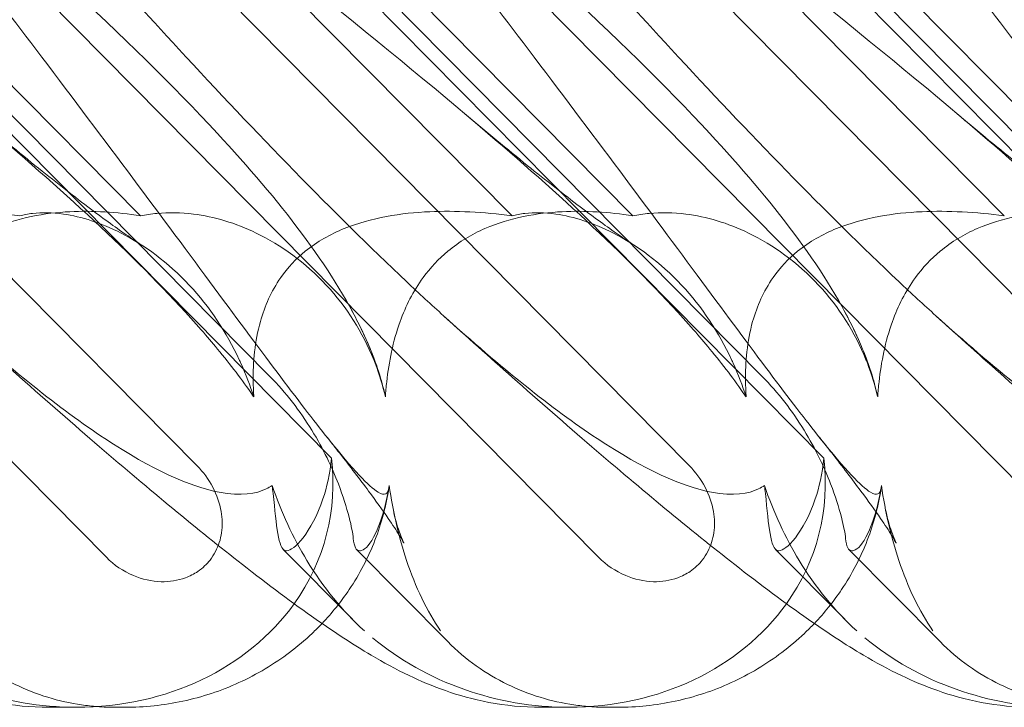
# Model space of a CAD drawing. Units: millimetres. Extents: x -3816 to 6238, y 6741 to 16496.
# Drawn here: x 1506 to 1566, y 10647 to 10688 of the extents above; entities that cross this region are included whole.
import ezdxf

# ---------------------------------------------------------------- set-up
doc = ezdxf.new("R2010")
doc.units = ezdxf.units.MM

# ---------------------------------------------------------------- blocks, each defined once
blk = doc.blocks.new('A$C14E317D6')
at = {"color": 0, "linetype": 'Continuous', "lineweight": 0}
for p, q in [((1511.638, 10655.837), (1460.062, 10708.028)), ((1541.284, 10655.837), (1489.709, 10708.028)), ((1570.931, 10655.837), (1519.355, 10708.028)), ((1477.452, 10701.468), (1517.102, 10661.345)), ((1507.099, 10701.468), (1546.749, 10661.345)), ((1536.745, 10701.468), (1576.395, 10661.345)), ((1487.075, 10700.376), (1525.191, 10661.806)), ((1488.235, 10700.376), (1521.483, 10666.732)), ((1516.722, 10700.376), (1554.838, 10661.806)), ((1517.881, 10700.376), (1551.129, 10666.732)), ((1546.368, 10700.376), (1584.484, 10661.806)), ((1547.528, 10700.376), (1580.775, 10666.732)), ((1513.698, 10676.396), (1490.717, 10699.652)), ((1536.067, 10676.396), (1513.085, 10699.652)), ((1543.345, 10676.396), (1520.363, 10699.652)), ((1565.713, 10676.396), (1542.731, 10699.652)), ((1572.991, 10676.396), (1550.009, 10699.652)), ((1526.453, 10652.1), (1522.291, 10656.312)), ((1526.708, 10656.308), (1532.198, 10650.752)), ((1556.1, 10652.1), (1551.937, 10656.312)), ((1556.354, 10656.308), (1561.845, 10650.752)), ((1509.841, 10646.798), (1508.176, 10646.798)), ((1512.769, 10646.798), (1512.186, 10646.798)), ((1539.487, 10646.798), (1537.822, 10646.798)), ((1542.415, 10646.798), (1541.832, 10646.798))]:
    blk.add_line(p, q, dxfattribs=at)
for centre, start_param, end_param in [((1508.946, 10661.043), 2.763543, 3.413706), ((1538.592, 10661.043), 2.763543, 3.413706), ((1508.946, 10661.043), 1.789345, 2.763543), ((1538.592, 10661.043), 1.789345, 2.763543), ((1508.946, 10661.043), 1.002378, 1.789345), ((1538.592, 10661.043), 1.002378, 1.789345), ((1568.238, 10661.043), 1.002378, 1.789345)]:
    blk.add_ellipse(centre, major_axis=(-16.123, 3.088), ratio=0.862499, start_param=start_param, end_param=end_param, dxfattribs=at)
for points, knots in [([(1481.449, 10700.386), (1490.124, 10693.491), (1498.265, 10687.098), (1509.691, 10677.33), (1514.045, 10673.315), (1517.694, 10669.141), (1518.02, 10668.758), (1518.333, 10668.379)], [0.744825, 0.744825, 0.744825, 0.744825, 4.153495, 4.153495, 6.55298, 6.55298, 6.798196, 6.798196, 6.798196, 6.798196]), ([(1497.858, 10700.386), (1505.915, 10693.491), (1513.011, 10687.098), (1522.069, 10677.33), (1525.203, 10673.315), (1527.203, 10669.141), (1527.373, 10668.758), (1527.53, 10668.379)], [0.744825, 0.744825, 0.744825, 0.744825, 4.153495, 4.153495, 6.55298, 6.55298, 6.798196, 6.798196, 6.798196, 6.798196]), ([(1511.095, 10700.386), (1519.77, 10693.491), (1527.911, 10687.098), (1539.337, 10677.33), (1543.692, 10673.315), (1547.34, 10669.141), (1547.666, 10668.758), (1547.98, 10668.379)], [0.744825, 0.744825, 0.744825, 0.744825, 4.153495, 4.153495, 6.55298, 6.55298, 6.798196, 6.798196, 6.798196, 6.798196]), ([(1527.504, 10700.386), (1535.561, 10693.491), (1542.657, 10687.098), (1551.715, 10677.33), (1554.849, 10673.315), (1556.849, 10669.141), (1557.02, 10668.758), (1557.176, 10668.379)], [0.744825, 0.744825, 0.744825, 0.744825, 4.153495, 4.153495, 6.55298, 6.55298, 6.798196, 6.798196, 6.798196, 6.798196]), ([(1540.742, 10700.386), (1549.416, 10693.491), (1557.557, 10687.098), (1568.984, 10677.33), (1573.338, 10673.315), (1576.987, 10669.141), (1577.312, 10668.758), (1577.626, 10668.379)], [0.744825, 0.744825, 0.744825, 0.744825, 4.153495, 4.153495, 6.55298, 6.55298, 6.798196, 6.798196, 6.798196, 6.798196]), ([(1557.151, 10700.386), (1565.208, 10693.491), (1572.304, 10687.098), (1581.362, 10677.33), (1584.495, 10673.315), (1586.495, 10669.141), (1586.666, 10668.758), (1586.822, 10668.379)], [0.744825, 0.744825, 0.744825, 0.744825, 4.153495, 4.153495, 6.55298, 6.55298, 6.798196, 6.798196, 6.798196, 6.798196]), ([(1528.669, 10660.165), (1528.663, 10660.085), (1528.654, 10660.012), (1528.581, 10659.666), (1528.429, 10659.503), (1527.451, 10660.089), (1526.502, 10661.095), (1523.256, 10665.153), (1520.909, 10668.317), (1514.774, 10676.602), (1511.222, 10681.391), (1504.213, 10690.624), (1500.822, 10695.018), (1497.296, 10699.49)], [9.892609, 9.892609, 9.892609, 9.892609, 10.252484, 10.252484, 11.828724, 11.828724, 13.905795, 13.905795, 16.278815, 16.278815, 18.675757, 18.675757, 20.663569, 20.663569, 20.663569, 20.663569]), ([(1531.946, 10670.382), (1531.22, 10671.039), (1530.478, 10671.724), (1525.295, 10676.602), (1520.665, 10681.391), (1512.143, 10690.624), (1508.235, 10695.018), (1504.352, 10699.49)], [15.867439, 15.867439, 15.867439, 15.867439, 16.278815, 16.278815, 18.675757, 18.675757, 20.663569, 20.663569, 20.663569, 20.663569]), ([(1558.315, 10660.165), (1558.309, 10660.085), (1558.3, 10660.012), (1558.227, 10659.666), (1558.076, 10659.503), (1557.097, 10660.089), (1556.149, 10661.095), (1552.902, 10665.153), (1550.555, 10668.317), (1544.421, 10676.602), (1540.869, 10681.391), (1533.859, 10690.624), (1530.468, 10695.018), (1526.943, 10699.49)], [9.892609, 9.892609, 9.892609, 9.892609, 10.252484, 10.252484, 11.828724, 11.828724, 13.905795, 13.905795, 16.278815, 16.278815, 18.675757, 18.675757, 20.663569, 20.663569, 20.663569, 20.663569]), ([(1561.592, 10670.382), (1560.866, 10671.039), (1560.124, 10671.724), (1554.941, 10676.602), (1550.311, 10681.391), (1541.79, 10690.624), (1537.881, 10695.018), (1533.998, 10699.49)], [15.867439, 15.867439, 15.867439, 15.867439, 16.278815, 16.278815, 18.675757, 18.675757, 20.663569, 20.663569, 20.663569, 20.663569]), ([(1587.962, 10660.165), (1587.956, 10660.085), (1587.946, 10660.012), (1587.873, 10659.666), (1587.722, 10659.503), (1586.743, 10660.089), (1585.795, 10661.095), (1582.548, 10665.153), (1580.202, 10668.317), (1574.067, 10676.602), (1570.515, 10681.391), (1563.506, 10690.624), (1560.115, 10695.018), (1556.589, 10699.49)], [9.892609, 9.892609, 9.892609, 9.892609, 10.252484, 10.252484, 11.828724, 11.828724, 13.905795, 13.905795, 16.278815, 16.278815, 18.675757, 18.675757, 20.663569, 20.663569, 20.663569, 20.663569]), ([(1591.238, 10670.382), (1590.513, 10671.039), (1589.77, 10671.724), (1584.587, 10676.602), (1579.957, 10681.391), (1571.436, 10690.624), (1567.527, 10695.018), (1563.645, 10699.49)], [15.867435, 15.867435, 15.867435, 15.867435, 16.278815, 16.278815, 18.675757, 18.675757, 20.663569, 20.663569, 20.663569, 20.663569]), ([(1503.56, 10682.563), (1504.878, 10681.451), (1506.149, 10680.4), (1508.478, 10678.521), (1509.551, 10677.68), (1511.383, 10676.293), (1512.171, 10675.72), (1513.156, 10675.039), (1513.457, 10674.839), (1513.704, 10674.681)], [0, 0, 0, 0, 6.491273, 6.491273, 12.676582, 12.676582, 18.234256, 18.234256, 21.128953, 21.128953, 21.128953, 21.128953]), ([(1533.207, 10682.563), (1534.525, 10681.451), (1535.795, 10680.4), (1538.125, 10678.521), (1539.197, 10677.68), (1541.03, 10676.293), (1541.817, 10675.72), (1542.803, 10675.039), (1543.103, 10674.839), (1543.351, 10674.681)], [0, 0, 0, 0, 6.491273, 6.491273, 12.676582, 12.676582, 18.234256, 18.234256, 21.128953, 21.128953, 21.128953, 21.128953]), ([(1562.853, 10682.563), (1564.171, 10681.451), (1565.442, 10680.4), (1567.771, 10678.521), (1568.844, 10677.68), (1570.676, 10676.293), (1571.464, 10675.72), (1572.449, 10675.039), (1572.75, 10674.839), (1572.997, 10674.681)], [0, 0, 0, 0, 6.491273, 6.491273, 12.676582, 12.676582, 18.234256, 18.234256, 21.128953, 21.128953, 21.128953, 21.128953]), ([(1506.42, 10676.396), (1504.707, 10676.629), (1503.027, 10676.718), (1499.752, 10676.572), (1497.947, 10676.295), (1495.475, 10675.292), (1494.682, 10674.846), (1493.402, 10673.808), (1492.909, 10673.277), (1491.922, 10671.863), (1491.527, 10670.963), (1490.934, 10668.84), (1490.819, 10667.598), (1490.841, 10666.102), (1490.854, 10665.797), (1490.875, 10665.489)], [1.456204, 1.456204, 1.456204, 1.456204, 2.049009, 2.049009, 2.698698, 2.698698, 3.035507, 3.035507, 3.307792, 3.307792, 3.681547, 3.681547, 4.157629, 4.157629, 4.277923, 4.277923, 4.277923, 4.277923]), ([(1513.698, 10676.396), (1512.262, 10676.629), (1510.816, 10676.718), (1507.934, 10676.572), (1506.308, 10676.295), (1504.005, 10675.292), (1503.25, 10674.846), (1501.999, 10673.808), (1501.502, 10673.277), (1500.47, 10671.863), (1500.02, 10670.963), (1499.253, 10668.84), (1499.007, 10667.598), (1498.843, 10666.102), (1498.816, 10665.797), (1498.796, 10665.489)], [1.456204, 1.456204, 1.456204, 1.456204, 2.049009, 2.049009, 2.698698, 2.698698, 3.035507, 3.035507, 3.307792, 3.307792, 3.681547, 3.681547, 4.157629, 4.157629, 4.277923, 4.277923, 4.277923, 4.277923]), ([(1519.739, 10667.519), (1519.706, 10667.592), (1519.673, 10667.664), (1518.878, 10669.37), (1517.868, 10670.905), (1515.361, 10673.589), (1513.934, 10674.639), (1511.336, 10675.968), (1510.145, 10676.35), (1508.387, 10676.6), (1507.761, 10676.61), (1506.916, 10676.511), (1506.658, 10676.461), (1506.42, 10676.396)], [1.763578, 1.763578, 1.763578, 1.763578, 1.787619, 1.787619, 2.328684, 2.328684, 2.885101, 2.885101, 3.353872, 3.353872, 3.639349, 3.639349, 3.779264, 3.779264, 3.779264, 3.779264]), ([(1527.823, 10667.519), (1527.795, 10667.592), (1527.766, 10667.664), (1527.077, 10669.37), (1526.111, 10670.905), (1523.618, 10673.589), (1522.158, 10674.639), (1519.416, 10675.968), (1518.127, 10676.35), (1516.127, 10676.6), (1515.39, 10676.61), (1514.342, 10676.511), (1514.012, 10676.461), (1513.698, 10676.396)], [1.763578, 1.763578, 1.763578, 1.763578, 1.787619, 1.787619, 2.328684, 2.328684, 2.885101, 2.885101, 3.353872, 3.353872, 3.639349, 3.639349, 3.779264, 3.779264, 3.779264, 3.779264]), ([(1536.067, 10676.396), (1534.354, 10676.629), (1532.674, 10676.718), (1529.398, 10676.572), (1527.593, 10676.295), (1525.122, 10675.292), (1524.328, 10674.846), (1523.049, 10673.808), (1522.555, 10673.277), (1521.568, 10671.863), (1521.173, 10670.963), (1520.58, 10668.84), (1520.466, 10667.598), (1520.488, 10666.102), (1520.5, 10665.797), (1520.522, 10665.489)], [1.456204, 1.456204, 1.456204, 1.456204, 2.049009, 2.049009, 2.698698, 2.698698, 3.035507, 3.035507, 3.307792, 3.307792, 3.681547, 3.681547, 4.157629, 4.157629, 4.277923, 4.277923, 4.277923, 4.277923]), ([(1543.345, 10676.396), (1541.909, 10676.629), (1540.462, 10676.718), (1537.58, 10676.572), (1535.955, 10676.295), (1533.651, 10675.292), (1532.897, 10674.846), (1531.646, 10673.808), (1531.149, 10673.277), (1530.116, 10671.863), (1529.666, 10670.963), (1528.9, 10668.84), (1528.654, 10667.598), (1528.489, 10666.102), (1528.463, 10665.797), (1528.442, 10665.489)], [1.456204, 1.456204, 1.456204, 1.456204, 2.049009, 2.049009, 2.698698, 2.698698, 3.035507, 3.035507, 3.307792, 3.307792, 3.681547, 3.681547, 4.157629, 4.157629, 4.277923, 4.277923, 4.277923, 4.277923]), ([(1549.386, 10667.519), (1549.353, 10667.592), (1549.319, 10667.664), (1548.524, 10669.37), (1547.514, 10670.905), (1545.007, 10673.589), (1543.58, 10674.639), (1540.982, 10675.968), (1539.792, 10676.35), (1538.034, 10676.6), (1537.407, 10676.61), (1536.562, 10676.511), (1536.304, 10676.461), (1536.067, 10676.396)], [1.763578, 1.763578, 1.763578, 1.763578, 1.787619, 1.787619, 2.328684, 2.328684, 2.885101, 2.885101, 3.353872, 3.353872, 3.639349, 3.639349, 3.779264, 3.779264, 3.779264, 3.779264]), ([(1557.469, 10667.519), (1557.441, 10667.592), (1557.413, 10667.664), (1556.723, 10669.37), (1555.758, 10670.905), (1553.264, 10673.589), (1551.804, 10674.639), (1549.063, 10675.968), (1547.774, 10676.35), (1545.774, 10676.6), (1545.037, 10676.61), (1543.988, 10676.511), (1543.659, 10676.461), (1543.345, 10676.396)], [1.763578, 1.763578, 1.763578, 1.763578, 1.787619, 1.787619, 2.328684, 2.328684, 2.885101, 2.885101, 3.353872, 3.353872, 3.639349, 3.639349, 3.779264, 3.779264, 3.779264, 3.779264]), ([(1565.713, 10676.396), (1564, 10676.629), (1562.32, 10676.718), (1559.044, 10676.572), (1557.24, 10676.295), (1554.768, 10675.292), (1553.974, 10674.846), (1552.695, 10673.808), (1552.201, 10673.277), (1551.215, 10671.863), (1550.82, 10670.963), (1550.226, 10668.84), (1550.112, 10667.598), (1550.134, 10666.102), (1550.147, 10665.797), (1550.168, 10665.489)], [1.456204, 1.456204, 1.456204, 1.456204, 2.049009, 2.049009, 2.698698, 2.698698, 3.035507, 3.035507, 3.307792, 3.307792, 3.681547, 3.681547, 4.157629, 4.157629, 4.277923, 4.277923, 4.277923, 4.277923]), ([(1572.991, 10676.396), (1571.555, 10676.629), (1570.108, 10676.718), (1567.227, 10676.572), (1565.601, 10676.295), (1563.298, 10675.292), (1562.543, 10674.846), (1561.292, 10673.808), (1560.795, 10673.277), (1559.763, 10671.863), (1559.312, 10670.963), (1558.546, 10668.84), (1558.3, 10667.598), (1558.135, 10666.102), (1558.109, 10665.797), (1558.089, 10665.489)], [1.456204, 1.456204, 1.456204, 1.456204, 2.049009, 2.049009, 2.698698, 2.698698, 3.035507, 3.035507, 3.307792, 3.307792, 3.681547, 3.681547, 4.157629, 4.157629, 4.277923, 4.277923, 4.277923, 4.277923]), ([(1508.176, 10646.798), (1507.082, 10646.798), (1506.013, 10646.909), (1504.08, 10647.276), (1503.201, 10647.525), (1501.611, 10648.082), (1500.893, 10648.391), (1499.413, 10649.099), (1498.67, 10649.507), (1496.83, 10650.594), (1495.748, 10651.308), (1493.214, 10653.08), (1491.739, 10654.184), (1488.842, 10656.445), (1487.437, 10657.577), (1484.561, 10659.953), (1483.088, 10661.198), (1480.019, 10663.834), (1478.418, 10665.233), (1475.43, 10667.881), (1474.048, 10669.12), (1472.653, 10670.382)], [0, 0, 0, 0, 3.568054, 3.568054, 7.020613, 7.020613, 10.539641, 10.539641, 14.852564, 14.852564, 21.450042, 21.450042, 29.690876, 29.690876, 36.818893, 36.818893, 43.815154, 43.815154, 51.059946, 51.059946, 57.126079, 57.126079, 57.126079, 57.126079]), ([(1537.822, 10646.798), (1536.728, 10646.798), (1535.659, 10646.909), (1533.726, 10647.276), (1532.848, 10647.525), (1531.258, 10648.082), (1530.539, 10648.391), (1529.059, 10649.099), (1528.316, 10649.507), (1526.476, 10650.594), (1525.394, 10651.308), (1522.86, 10653.08), (1521.386, 10654.184), (1518.488, 10656.445), (1517.084, 10657.577), (1514.208, 10659.953), (1512.734, 10661.198), (1509.666, 10663.834), (1508.065, 10665.233), (1505.076, 10667.881), (1503.694, 10669.12), (1502.299, 10670.382)], [0, 0, 0, 0, 3.568054, 3.568054, 7.020613, 7.020613, 10.539641, 10.539641, 14.852564, 14.852564, 21.450042, 21.450042, 29.690876, 29.690876, 36.818893, 36.818893, 43.815154, 43.815154, 51.059946, 51.059946, 57.126079, 57.126079, 57.126079, 57.126079]), ([(1521.623, 10660.165), (1521.514, 10660.085), (1521.392, 10660.012), (1520.675, 10659.666), (1519.77, 10659.503), (1516.675, 10660.089), (1514.411, 10661.095), (1508.84, 10664.778), (1505.76, 10667.25), (1502.299, 10670.382)], [9.892609, 9.892609, 9.892609, 9.892609, 10.252484, 10.252484, 11.828724, 11.828724, 13.905795, 13.905795, 15.867439, 15.867439, 15.867439, 15.867439]), ([(1567.468, 10646.798), (1566.375, 10646.798), (1565.306, 10646.909), (1563.373, 10647.276), (1562.494, 10647.525), (1560.904, 10648.082), (1560.186, 10648.391), (1558.706, 10649.099), (1557.963, 10649.507), (1556.122, 10650.594), (1555.04, 10651.308), (1552.507, 10653.08), (1551.032, 10654.184), (1548.135, 10656.445), (1546.73, 10657.577), (1543.854, 10659.953), (1542.38, 10661.198), (1539.312, 10663.834), (1537.711, 10665.233), (1534.723, 10667.881), (1533.341, 10669.12), (1531.946, 10670.382)], [0, 0, 0, 0, 3.568054, 3.568054, 7.020613, 7.020613, 10.539641, 10.539641, 14.852564, 14.852564, 21.450042, 21.450042, 29.690876, 29.690876, 36.818893, 36.818893, 43.815154, 43.815154, 51.059946, 51.059946, 57.126079, 57.126079, 57.126079, 57.126079]), ([(1551.269, 10660.165), (1551.16, 10660.085), (1551.039, 10660.012), (1550.322, 10659.666), (1549.416, 10659.503), (1546.322, 10660.089), (1544.057, 10661.095), (1538.486, 10664.778), (1535.406, 10667.25), (1531.946, 10670.382)], [9.892609, 9.892609, 9.892609, 9.892609, 10.252484, 10.252484, 11.828724, 11.828724, 13.905795, 13.905795, 15.867439, 15.867439, 15.867439, 15.867439]), ([(1597.115, 10646.798), (1596.021, 10646.798), (1594.952, 10646.909), (1593.019, 10647.276), (1592.14, 10647.525), (1590.55, 10648.082), (1589.832, 10648.391), (1588.352, 10649.099), (1587.609, 10649.507), (1585.769, 10650.594), (1584.687, 10651.308), (1582.153, 10653.08), (1580.678, 10654.184), (1577.781, 10656.445), (1576.377, 10657.577), (1573.5, 10659.953), (1572.027, 10661.198), (1568.958, 10663.834), (1567.357, 10665.233), (1564.369, 10667.881), (1562.987, 10669.12), (1561.592, 10670.382)], [0, 0, 0, 0, 3.568054, 3.568054, 7.020613, 7.020613, 10.539641, 10.539641, 14.852564, 14.852564, 21.450042, 21.450042, 29.690876, 29.690876, 36.818893, 36.818893, 43.815154, 43.815154, 51.059946, 51.059946, 57.126079, 57.126079, 57.126079, 57.126079]), ([(1580.916, 10660.165), (1580.806, 10660.085), (1580.685, 10660.012), (1579.968, 10659.666), (1579.062, 10659.503), (1575.968, 10660.089), (1573.703, 10661.095), (1568.133, 10664.778), (1565.053, 10667.25), (1561.592, 10670.382)], [9.892609, 9.892609, 9.892609, 9.892609, 10.252484, 10.252484, 11.828724, 11.828724, 13.905795, 13.905795, 15.867439, 15.867439, 15.867439, 15.867439]), ([(1518.333, 10668.379), (1519.116, 10667.433), (1519.822, 10666.511), (1520.473, 10665.561), (1520.497, 10665.525), (1520.522, 10665.489)], [6.798196, 6.798196, 6.798196, 6.798196, 7.4100262, 7.4100262, 7.4345264, 7.4345264, 7.4345264, 7.4345264]), ([(1527.53, 10668.379), (1527.919, 10667.433), (1528.218, 10666.511), (1528.427, 10665.561), (1528.435, 10665.525), (1528.442, 10665.489)], [6.798196, 6.798196, 6.798196, 6.798196, 7.4100262, 7.4100262, 7.4345264, 7.4345264, 7.4345264, 7.4345264]), ([(1547.98, 10668.379), (1548.762, 10667.433), (1549.468, 10666.511), (1550.119, 10665.561), (1550.144, 10665.525), (1550.168, 10665.489)], [6.798196, 6.798196, 6.798196, 6.798196, 7.4100262, 7.4100262, 7.4345264, 7.4345264, 7.4345264, 7.4345264]), ([(1557.176, 10668.379), (1557.566, 10667.433), (1557.864, 10666.511), (1558.073, 10665.561), (1558.081, 10665.525), (1558.089, 10665.489)], [6.798196, 6.798196, 6.798196, 6.798196, 7.4100262, 7.4100262, 7.4345264, 7.4345264, 7.4345264, 7.4345264]), ([(1521.483, 10666.732), (1522.452, 10665.751), (1523.305, 10664.646), (1524.704, 10662.363), (1525.225, 10661.248), (1525.891, 10659.518), (1526.105, 10658.836), (1526.399, 10657.705), (1526.481, 10657.262), (1526.506, 10656.974)], [0, 0, 0, 0, 0.416325, 0.416325, 0.821659, 0.821659, 1.118988, 1.118988, 1.405666, 1.405666, 1.405666, 1.405666]), ([(1551.129, 10666.732), (1552.099, 10665.751), (1552.951, 10664.646), (1554.351, 10662.363), (1554.871, 10661.248), (1555.538, 10659.518), (1555.751, 10658.836), (1556.045, 10657.705), (1556.127, 10657.262), (1556.153, 10656.974)], [0, 0, 0, 0, 0.416325, 0.416325, 0.821659, 0.821659, 1.118988, 1.118988, 1.405666, 1.405666, 1.405666, 1.405666]), ([(1528.902, 10658.779), (1529.013, 10658.205), (1529.154, 10657.731), (1529.376, 10657.09), (1529.462, 10656.894), (1529.542, 10656.719), (1529.558, 10656.688), (1529.558, 10656.688), (1529.552, 10656.7), (1529.502, 10656.79), (1529.41, 10656.951), (1529.111, 10657.431), (1528.883, 10657.779), (1528.28, 10658.656), (1527.883, 10659.212), (1526.914, 10660.521), (1526.322, 10661.295), (1525.436, 10662.424), (1525.187, 10662.739), (1524.931, 10663.059)], [0, 0, 0, 0, 2.541439, 2.541439, 4.892778, 4.892778, 6.473901, 6.473901, 7.464442, 7.464442, 10.490312, 10.490312, 14.150796, 14.150796, 18.51608, 18.51608, 23.579327, 23.579327, 25.473989, 25.473989, 25.473989, 25.473989]), ([(1558.548, 10658.779), (1558.66, 10658.205), (1558.8, 10657.731), (1559.022, 10657.09), (1559.108, 10656.894), (1559.188, 10656.719), (1559.204, 10656.688), (1559.204, 10656.688), (1559.198, 10656.7), (1559.149, 10656.79), (1559.056, 10656.951), (1558.757, 10657.431), (1558.53, 10657.779), (1557.927, 10658.656), (1557.529, 10659.212), (1556.56, 10660.521), (1555.968, 10661.295), (1555.082, 10662.424), (1554.833, 10662.739), (1554.577, 10663.059)], [0, 0, 0, 0, 2.541439, 2.541439, 4.892778, 4.892778, 6.473901, 6.473901, 7.464442, 7.464442, 10.490312, 10.490312, 14.150796, 14.150796, 18.51608, 18.51608, 23.579327, 23.579327, 25.473989, 25.473989, 25.473989, 25.473989]), ([(1525.191, 10661.806), (1525.111, 10660.877), (1524.915, 10660.034), (1524.353, 10658.365), (1523.898, 10657.545), (1523.076, 10656.478), (1522.718, 10656.226), (1522.461, 10656.226), (1522.433, 10656.23), (1522.406, 10656.238)], [4.557384, 4.557384, 4.557384, 4.557384, 4.868898, 4.868898, 5.315361, 5.315361, 5.761824, 5.761824, 5.819867, 5.819867, 5.819867, 5.819867]), ([(1554.838, 10661.806), (1554.758, 10660.877), (1554.562, 10660.034), (1554, 10658.365), (1553.544, 10657.545), (1552.722, 10656.478), (1552.365, 10656.226), (1552.107, 10656.226), (1552.079, 10656.23), (1552.052, 10656.238)], [4.557384, 4.557384, 4.557384, 4.557384, 4.868898, 4.868898, 5.315361, 5.315361, 5.761824, 5.761824, 5.819867, 5.819867, 5.819867, 5.819867]), ([(1517.102, 10661.345), (1517.476, 10660.967), (1517.797, 10660.53), (1518.29, 10659.594), (1518.466, 10659.096), (1518.624, 10658.161), (1518.635, 10657.732), (1518.517, 10656.916), (1518.397, 10656.534), (1518.118, 10656), (1518.007, 10655.828), (1517.782, 10655.543), (1517.674, 10655.425), (1517.43, 10655.194), (1517.293, 10655.084), (1516.914, 10654.827), (1516.663, 10654.698), (1515.934, 10654.428), (1515.439, 10654.353), (1514.368, 10654.379), (1513.799, 10654.51), (1512.659, 10654.99), (1512.101, 10655.368), (1511.638, 10655.837)], [-1.338341, -1.338341, -1.338341, -1.338341, -1.177795, -1.177795, -1.020691, -1.020691, -0.891455, -0.891455, -0.770075, -0.770075, -0.708162, -0.708162, -0.659683, -0.659683, -0.60641, -0.60641, -0.521169, -0.521169, -0.37173, -0.37173, -0.198729, -0.198729, 0, 0, 0, 0]), ([(1546.749, 10661.345), (1547.122, 10660.967), (1547.443, 10660.53), (1547.936, 10659.594), (1548.112, 10659.096), (1548.27, 10658.161), (1548.281, 10657.732), (1548.163, 10656.916), (1548.044, 10656.534), (1547.764, 10656), (1547.653, 10655.828), (1547.428, 10655.543), (1547.32, 10655.425), (1547.076, 10655.194), (1546.939, 10655.084), (1546.561, 10654.827), (1546.309, 10654.698), (1545.58, 10654.428), (1545.086, 10654.353), (1544.015, 10654.379), (1543.446, 10654.51), (1542.306, 10654.99), (1541.747, 10655.368), (1541.284, 10655.837)], [-1.338341, -1.338341, -1.338341, -1.338341, -1.177795, -1.177795, -1.020691, -1.020691, -0.891455, -0.891455, -0.770075, -0.770075, -0.708162, -0.708162, -0.659683, -0.659683, -0.60641, -0.60641, -0.521169, -0.521169, -0.37173, -0.37173, -0.198729, -0.198729, 0, 0, 0, 0]), ([(1522.406, 10656.238), (1522.208, 10656.301), (1522.069, 10656.644), (1521.86, 10657.85), (1521.789, 10658.67), (1521.661, 10659.839), (1521.642, 10660), (1521.623, 10660.165)], [0, 0, 0, 0, 0.4389052, 0.4389052, 0.8587748, 0.8587748, 0.9244382, 0.9244382, 0.9244382, 0.9244382]), ([(1521.623, 10660.165), (1522.17, 10658.55), (1522.88, 10657.025), (1524.692, 10654.033), (1525.85, 10652.601), (1527.178, 10651.409)], [4.953565, 4.953565, 4.953565, 4.953565, 5.569977, 5.569977, 6.287996, 6.287996, 6.287996, 6.287996]), ([(1528.654, 10660.023), (1528.496, 10658.964), (1528.215, 10657.893), (1527.415, 10655.829), (1526.891, 10654.824), (1525.78, 10653.168), (1525.229, 10652.482), (1524.626, 10651.847)], [0, 0, 0, 0, 3.456365, 3.456365, 6.93068, 6.93068, 9.621507, 9.621507, 9.621507, 9.621507]), ([(1526.999, 10656.238), (1527.248, 10656.301), (1527.546, 10656.644), (1528.13, 10657.85), (1528.404, 10658.67), (1528.619, 10659.839), (1528.645, 10660), (1528.669, 10660.165)], [0, 0, 0, 0, 0.4389052, 0.4389052, 0.8587748, 0.8587748, 0.9244382, 0.9244382, 0.9244382, 0.9244382]), ([(1528.669, 10660.165), (1528.899, 10658.55), (1529.257, 10657.025), (1530.255, 10654.033), (1530.938, 10652.601), (1531.771, 10651.409)], [4.953565, 4.953565, 4.953565, 4.953565, 5.569977, 5.569977, 6.287996, 6.287996, 6.287996, 6.287996]), ([(1552.052, 10656.238), (1551.854, 10656.301), (1551.715, 10656.644), (1551.506, 10657.85), (1551.435, 10658.67), (1551.307, 10659.839), (1551.289, 10660), (1551.269, 10660.165)], [0, 0, 0, 0, 0.4389052, 0.4389052, 0.8587748, 0.8587748, 0.9244382, 0.9244382, 0.9244382, 0.9244382]), ([(1551.269, 10660.165), (1551.816, 10658.55), (1552.526, 10657.025), (1554.338, 10654.033), (1555.497, 10652.601), (1556.824, 10651.409)], [4.953565, 4.953565, 4.953565, 4.953565, 5.569977, 5.569977, 6.287996, 6.287996, 6.287996, 6.287996]), ([(1558.3, 10660.023), (1558.142, 10658.964), (1557.861, 10657.893), (1557.062, 10655.829), (1556.538, 10654.824), (1555.426, 10653.168), (1554.875, 10652.482), (1554.273, 10651.847)], [0, 0, 0, 0, 3.456365, 3.456365, 6.93068, 6.93068, 9.621507, 9.621507, 9.621507, 9.621507]), ([(1556.645, 10656.238), (1556.895, 10656.301), (1557.193, 10656.644), (1557.776, 10657.85), (1558.05, 10658.67), (1558.265, 10659.839), (1558.291, 10660), (1558.315, 10660.165)], [0, 0, 0, 0, 0.4389052, 0.4389052, 0.8587748, 0.8587748, 0.9244382, 0.9244382, 0.9244382, 0.9244382]), ([(1558.315, 10660.165), (1558.545, 10658.55), (1558.903, 10657.025), (1559.901, 10654.033), (1560.584, 10652.601), (1561.417, 10651.409)], [4.953565, 4.953565, 4.953565, 4.953565, 5.569977, 5.569977, 6.287996, 6.287996, 6.287996, 6.287996]), ([(1526.506, 10656.974), (1526.551, 10656.466), (1526.682, 10656.226), (1526.934, 10656.226), (1526.965, 10656.23), (1526.999, 10656.238)], [5.3259582, 5.3259582, 5.3259582, 5.3259582, 5.7618238, 5.7618238, 5.8198673, 5.8198673, 5.8198673, 5.8198673]), ([(1556.153, 10656.974), (1556.198, 10656.466), (1556.328, 10656.226), (1556.58, 10656.226), (1556.612, 10656.23), (1556.645, 10656.238)], [5.3259582, 5.3259582, 5.3259582, 5.3259582, 5.7618238, 5.7618238, 5.8198673, 5.8198673, 5.8198673, 5.8198673]), ([(1524.626, 10651.847), (1524.432, 10651.642), (1524.232, 10651.442), (1523.172, 10650.438), (1522.22, 10649.72), (1520.185, 10648.506), (1519.088, 10648.006), (1516.835, 10647.26), (1515.665, 10647.012), (1513.925, 10646.828), (1513.342, 10646.798), (1512.769, 10646.798)], [9.621507, 9.621507, 9.621507, 9.621507, 10.489328, 10.489328, 14.114192, 14.114192, 17.790488, 17.790488, 21.490297, 21.490297, 23.360338, 23.360338, 23.360338, 23.360338]), ([(1554.273, 10651.847), (1554.078, 10651.642), (1553.878, 10651.442), (1552.818, 10650.438), (1551.866, 10649.72), (1549.831, 10648.506), (1548.734, 10648.006), (1546.481, 10647.26), (1545.311, 10647.012), (1543.571, 10646.828), (1542.988, 10646.798), (1542.415, 10646.798)], [9.621507, 9.621507, 9.621507, 9.621507, 10.489328, 10.489328, 14.114192, 14.114192, 17.790488, 17.790488, 21.490297, 21.490297, 23.360338, 23.360338, 23.360338, 23.360338]), ([(1511.092, 10646.84), (1510.777, 10646.865), (1510.463, 10646.9), (1509.468, 10647.045), (1508.789, 10647.195), (1507.448, 10647.605), (1506.786, 10647.864), (1505.499, 10648.492), (1504.871, 10648.862), (1503.665, 10649.721), (1503.088, 10650.209), (1502.552, 10650.752)], [1.2707991, 1.2707991, 1.2707991, 1.2707991, 1.3101411, 1.3101411, 1.3951099, 1.3951099, 1.4800788, 1.4800788, 1.5650477, 1.5650477, 1.6500165, 1.6500165, 1.6500165, 1.6500165]), ([(1540.738, 10646.84), (1540.423, 10646.865), (1540.109, 10646.9), (1539.115, 10647.045), (1538.435, 10647.195), (1537.094, 10647.605), (1536.432, 10647.864), (1535.145, 10648.492), (1534.517, 10648.862), (1533.312, 10649.721), (1532.735, 10650.209), (1532.198, 10650.752)], [1.2707991, 1.2707991, 1.2707991, 1.2707991, 1.3101411, 1.3101411, 1.3951099, 1.3951099, 1.4800788, 1.4800788, 1.5650477, 1.5650477, 1.6500165, 1.6500165, 1.6500165, 1.6500165]), ([(1570.384, 10646.84), (1570.07, 10646.865), (1569.755, 10646.9), (1568.761, 10647.045), (1568.082, 10647.195), (1566.74, 10647.605), (1566.078, 10647.864), (1564.791, 10648.492), (1564.164, 10648.862), (1562.958, 10649.721), (1562.381, 10650.209), (1561.845, 10650.752)], [1.2707991, 1.2707991, 1.2707991, 1.2707991, 1.3101411, 1.3101411, 1.3951099, 1.3951099, 1.4800788, 1.4800788, 1.5650477, 1.5650477, 1.6500165, 1.6500165, 1.6500165, 1.6500165])]:
    blk.add_open_spline(points, degree=3, knots=knots, dxfattribs=at)
for points in [[(1526.404, 10670.727), (1526.82, 10669.961), (1527.217, 10669.159), (1527.586, 10668.243)], [(1556.05, 10670.727), (1556.466, 10669.961), (1556.863, 10669.159), (1557.232, 10668.243)], [(1527.586, 10668.243), (1527.738, 10667.865), (1527.885, 10667.467), (1528.023, 10667.044)], [(1557.232, 10668.243), (1557.384, 10667.865), (1557.531, 10667.467), (1557.669, 10667.044)], [(1520.522, 10665.489), (1520.301, 10666.167), (1520.042, 10666.847), (1519.739, 10667.519)], [(1528.442, 10665.489), (1528.288, 10666.167), (1528.082, 10666.847), (1527.823, 10667.519)], [(1550.168, 10665.489), (1549.947, 10666.167), (1549.688, 10666.847), (1549.386, 10667.519)], [(1558.089, 10665.489), (1557.934, 10666.167), (1557.729, 10666.847), (1557.469, 10667.519)], [(1512.186, 10646.798), (1511.821, 10646.798), (1511.456, 10646.812), (1511.092, 10646.84)], [(1541.832, 10646.798), (1541.467, 10646.798), (1541.103, 10646.812), (1540.738, 10646.84)]]:
    blk.add_open_spline(points, degree=3, dxfattribs=at)

msp = doc.modelspace()

# ---------------------------------------------------------------- block references
msp.add_blockref('A$C14E317D6', (0, 0))

doc.saveas('drawing.dxf')
